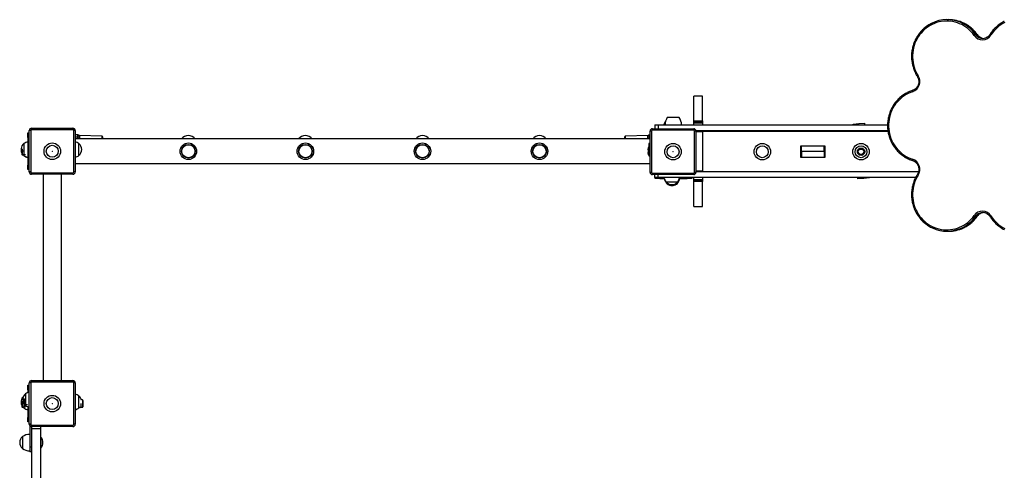
# Model space of a CAD drawing. Units: millimetres. Extents: x 49.8 to 62.3, y 59.3 to 68.6.
# Drawn here: x 55 to 57.1, y 66.3 to 67.3 of the extents above; entities that cross this region are included whole.
import ezdxf

# ---------------------------------------------------------------- set-up
doc = ezdxf.new("R2010")
doc.units = ezdxf.units.MM

# ---------------------------------------------------------------- blocks, each defined once
blk = doc.blocks.new('aa')
at = {"color": 7, "linetype": 'Continuous', "lineweight": 25}
for p, q in [((312.264, 233.267), (312.231, 233.267)), ((312.853, 232.941), (312.887, 232.941)), ((306.906, 231.601), (306.716, 231.601)), ((306.396, 231.135), (306.136, 231.135)), ((306.716, 231.062), (306.906, 231.062)), ((306.716, 231.023), (306.716, 231.062)), ((306.906, 231.062), (306.906, 231.023)), ((292.266, 230.85), (292.236, 230.85)), ((292.236, 229.95), (292.236, 230.85)), ((292.266, 230.85), (292.266, 229.95)), ((292.286, 230.87), (292.286, 230.9)), ((292.286, 230.9), (293.186, 230.9)), ((293.186, 230.87), (292.286, 230.87)), ((293.186, 230.87), (293.186, 230.9)), ((293.206, 229.95), (293.206, 230.85)), ((293.236, 230.85), (293.206, 230.85)), ((293.236, 230.85), (293.236, 229.95)), ((305.761, 229.94), (305.761, 230.84)), ((305.791, 230.84), (305.761, 230.84)), ((305.791, 230.84), (305.791, 229.94)), ((305.811, 230.86), (305.811, 230.89)), ((305.811, 230.89), (306.711, 230.89)), ((306.711, 230.86), (305.811, 230.86)), ((305.866, 230.975), (305.866, 230.89)), ((305.866, 230.975), (305.939, 230.975)), ((305.939, 230.975), (310.934, 230.975)), ((306.711, 230.86), (306.711, 230.89)), ((306.906, 231.023), (306.716, 231.023)), ((306.716, 231.02), (306.716, 231.023)), ((306.716, 231.02), (306.906, 231.02)), ((306.716, 230.975), (306.716, 231.02)), ((306.731, 229.94), (306.731, 230.84)), ((306.761, 230.84), (306.731, 230.84)), ((306.761, 230.85), (310.942, 230.85)), ((306.761, 230.84), (306.761, 229.94)), ((306.906, 231.023), (306.906, 231.02)), ((306.906, 231.02), (306.906, 230.975)), ((306.906, 230.85), (306.906, 230.826)), ((306.906, 230.84), (310.943, 230.84)), ((306.906, 230.826), (306.906, 229.973)), ((309.951, 230.84), (309.959, 230.85)), ((310, 230.85), (310.013, 230.84)), ((310.182, 230.991), (310.306, 231.002)), ((310.183, 230.975), (310.182, 230.991)), ((310.183, 230.85), (310.184, 230.841)), ((310.184, 230.84), (310.184, 230.84)), ((310.195, 230.84), (310.194, 230.85)), ((310.306, 231.002), (310.43, 231.013)), ((310.308, 230.975), (310.306, 231.002)), ((310.32, 230.851), (310.321, 230.84)), ((310.321, 230.84), (310.32, 230.85)), ((310.43, 231.013), (310.434, 230.975)), ((310.445, 230.85), (310.446, 230.839)), ((310.455, 230.85), (310.456, 230.84)), ((310.466, 230.85), (310.467, 230.842)), ((310.467, 230.84), (310.467, 230.842)), ((292.206, 230.8), (292.236, 230.8)), ((292.206, 230.7), (292.206, 230.8)), ((292.206, 230.7), (292.206, 230.1)), ((293.296, 230.76), (293.236, 230.76)), ((305.761, 230.67), (293.236, 230.67)), ((293.296, 230.71), (293.296, 230.76)), ((293.321, 230.71), (293.296, 230.71)), ((293.321, 230.735), (293.321, 230.71)), ((293.321, 230.71), (293.321, 230.67)), ((293.822, 230.727), (293.325, 230.745)), ((293.831, 230.717), (293.831, 230.67)), ((305.211, 230.67), (305.211, 230.717)), ((305.717, 230.745), (305.22, 230.727)), ((305.721, 230.71), (305.721, 230.735)), ((305.746, 230.71), (305.721, 230.71)), ((305.721, 230.67), (305.721, 230.71)), ((305.746, 230.76), (305.746, 230.71)), ((305.746, 230.76), (305.761, 230.76)), ((292.082, 230.455), (292.082, 230.44)), ((292.082, 230.44), (292.082, 230.36)), ((292.114, 230.4), (292.089, 230.4)), ((292.115, 230.566), (292.115, 230.436)), ((292.115, 230.566), (292.115, 230.344)), ((292.115, 230.436), (292.115, 230.344)), ((293.317, 230.306), (293.317, 230.566)), ((305.721, 230.48), (305.721, 230.44)), ((305.721, 230.44), (305.721, 230.36)), ((305.735, 230.48), (305.728, 230.48)), ((305.735, 230.4), (305.728, 230.4)), ((305.735, 230.566), (305.735, 230.344)), ((309.046, 230.265), (309.046, 230.515)), ((309.046, 230.515), (309.566, 230.515)), ((309.056, 230.395), (309.046, 230.395)), ((309.056, 230.395), (309.056, 230.515)), ((309.556, 230.395), (309.056, 230.395)), ((309.056, 230.395), (309.056, 230.27)), ((309.556, 230.395), (309.556, 230.515)), ((309.566, 230.395), (309.556, 230.395)), ((309.556, 230.395), (309.556, 230.27)), ((309.566, 230.515), (309.566, 230.265)), ((292.081, 230.346), (292.081, 230.318)), ((292.082, 230.32), (292.082, 230.36)), ((292.102, 230.318), (292.088, 230.318)), ((292.131, 230.32), (292.089, 230.32)), ((292.1, 230.32), (292.115, 230.305)), ((292.101, 230.32), (292.115, 230.306)), ((292.115, 230.32), (292.115, 230.306)), ((292.115, 230.306), (292.115, 230.305)), ((292.146, 230.315), (292.146, 230.335)), ((305.721, 230.36), (305.721, 230.32)), ((305.751, 230.32), (305.728, 230.32)), ((305.735, 230.32), (305.735, 230.306)), ((309.046, 230.27), (309.056, 230.27)), ((309.566, 230.265), (309.046, 230.265)), ((309.056, 230.27), (309.556, 230.27)), ((309.556, 230.27), (309.566, 230.27)), ((292.206, 230), (292.206, 230.1)), ((292.236, 230), (292.206, 230)), ((293.236, 230.13), (305.761, 230.13)), ((306.906, 229.973), (306.906, 229.958)), ((292.266, 229.95), (292.236, 229.95)), ((292.286, 229.9), (292.286, 229.93)), ((292.286, 229.93), (293.186, 229.93)), ((293.186, 229.9), (292.286, 229.9)), ((292.536, 229.9), (292.536, 225.4)), ((292.936, 225.4), (292.936, 229.9)), ((293.186, 229.9), (293.186, 229.93)), ((293.236, 229.95), (293.206, 229.95)), ((305.791, 229.94), (305.761, 229.94)), ((305.811, 229.89), (305.811, 229.92)), ((305.811, 229.92), (306.711, 229.92)), ((306.711, 229.89), (305.811, 229.89)), ((305.866, 229.825), (305.866, 229.89)), ((305.939, 229.825), (305.866, 229.825)), ((305.871, 229.806), (305.871, 229.825)), ((305.971, 229.806), (305.871, 229.806)), ((311.544, 229.825), (305.939, 229.825)), ((305.971, 229.806), (306.069, 229.806)), ((306.399, 229.806), (306.571, 229.806)), ((306.671, 229.806), (306.571, 229.806)), ((306.671, 229.825), (306.671, 229.806)), ((306.711, 229.89), (306.711, 229.92)), ((306.716, 229.78), (306.716, 229.825)), ((306.906, 229.78), (306.716, 229.78)), ((306.716, 229.777), (306.716, 229.78)), ((306.716, 229.777), (306.906, 229.777)), ((306.716, 229.737), (306.716, 229.777)), ((306.761, 229.94), (306.731, 229.94)), ((311.608, 229.95), (306.761, 229.95)), ((306.906, 229.95), (306.906, 229.958)), ((306.906, 229.825), (306.906, 229.78)), ((306.906, 229.78), (306.906, 229.777)), ((306.906, 229.777), (306.906, 229.737)), ((310.29, 229.796), (310.288, 229.825)), ((310.415, 229.807), (310.29, 229.796)), ((310.415, 229.807), (310.413, 229.823)), ((310.413, 229.823), (310.415, 229.807)), ((310.539, 229.818), (310.415, 229.807)), ((310.539, 229.825), (310.539, 229.818)), ((306.104, 229.734), (306.364, 229.734)), ((306.104, 229.734), (306.234, 229.734)), ((306.109, 229.716), (306.122, 229.716)), ((306.234, 229.734), (306.364, 229.734)), ((306.322, 229.7), (306.346, 229.7)), ((306.351, 229.682), (306.329, 229.682)), ((306.329, 229.681), (306.352, 229.681)), ((306.351, 229.69), (306.332, 229.684)), ((306.346, 229.716), (306.346, 229.707)), ((306.346, 229.716), (306.369, 229.716)), ((306.351, 229.698), (306.351, 229.69)), ((306.352, 229.698), (306.352, 229.689)), ((306.369, 229.716), (306.37, 229.716)), ((306.906, 229.737), (306.716, 229.737)), ((306.716, 229.199), (306.906, 229.199)), ((312.853, 228.982), (312.887, 228.982)), ((312.231, 228.656), (312.264, 228.656)), ((292.206, 225.3), (292.236, 225.3)), ((292.206, 225.2), (292.206, 225.3)), ((292.266, 225.35), (292.236, 225.35)), ((292.236, 224.45), (292.236, 225.35)), ((292.266, 225.35), (292.266, 224.45)), ((292.286, 225.37), (292.286, 225.4)), ((292.286, 225.4), (293.186, 225.4)), ((293.186, 225.37), (292.286, 225.37)), ((293.186, 225.37), (293.186, 225.4)), ((293.236, 225.35), (293.206, 225.35)), ((293.206, 224.45), (293.206, 225.35)), ((293.236, 225.35), (293.236, 224.45)), ((292.155, 225.116), (292.155, 224.986)), ((292.155, 225.116), (292.155, 224.894)), ((292.206, 225.2), (292.206, 225.143)), ((293.317, 224.806), (293.317, 225.066)), ((292.081, 224.846), (292.081, 224.818)), ((292.082, 224.955), (292.082, 224.94)), ((292.082, 224.94), (292.082, 224.86)), ((292.082, 224.82), (292.082, 224.86)), ((292.102, 224.818), (292.088, 224.818)), ((292.114, 224.9), (292.089, 224.9)), ((292.131, 224.82), (292.089, 224.82)), ((292.1, 224.82), (292.115, 224.805)), ((292.101, 224.82), (292.115, 224.806)), ((292.115, 224.906), (292.115, 224.844)), ((292.115, 224.82), (292.115, 224.806)), ((292.121, 225.007), (292.121, 224.99)), ((292.121, 224.99), (292.121, 224.91)), ((292.121, 224.91), (292.121, 224.87)), ((292.154, 224.95), (292.128, 224.95)), ((292.171, 224.87), (292.128, 224.87)), ((292.141, 224.87), (292.155, 224.856)), ((292.146, 224.815), (292.146, 224.864)), ((292.155, 224.986), (292.155, 224.894)), ((292.155, 224.87), (292.155, 224.856)), ((292.186, 224.865), (292.186, 224.885)), ((292.206, 224.829), (292.206, 224.6)), ((293.317, 224.805), (293.332, 224.82)), ((293.317, 224.806), (293.331, 224.82)), ((293.33, 224.82), (293.359, 224.82)), ((293.351, 224.819), (293.351, 224.82)), ((293.366, 224.86), (293.366, 224.902)), ((293.366, 224.82), (293.366, 224.86)), ((293.366, 224.82), (293.392, 224.82)), ((293.392, 224.98), (293.371, 224.98)), ((293.405, 224.967), (293.405, 224.833)), ((292.115, 224.806), (292.115, 224.805)), ((293.317, 224.805), (293.317, 224.806)), ((293.326, 224.813), (293.344, 224.813)), ((292.206, 224.5), (292.206, 224.6)), ((292.236, 224.5), (292.206, 224.5)), ((292.266, 224.45), (292.236, 224.45)), ((292.246, 224.42), (292.246, 223.95)), ((292.286, 224.4), (292.286, 224.43)), ((292.286, 224.43), (293.186, 224.43)), ((292.286, 224.4), (292.286, 224.35)), ((293.186, 224.4), (292.286, 224.4)), ((292.476, 224.4), (292.476, 224.35)), ((293.186, 224.4), (293.186, 224.43)), ((293.236, 224.45), (293.206, 224.45)), ((292.086, 224.18), (292.086, 223.92)), ((292.476, 224.35), (292.286, 224.35)), ((292.286, 224.35), (292.286, 222.95)), ((292.476, 224.35), (292.476, 222.95)), ((292.48, 224.17), (292.476, 224.166)), ((292.485, 224.17), (292.48, 224.17)), ((292.48, 224.17), (292.48, 223.93)), ((292.485, 224.17), (292.485, 223.93)), ((292.286, 223.95), (292.246, 223.95)), ((292.246, 223.95), (292.246, 223.85)), ((292.286, 223.85), (292.246, 223.85)), ((292.476, 223.934), (292.48, 223.93)), ((292.48, 223.93), (292.485, 223.93))]:
    blk.add_line(p, q, dxfattribs=at)
at = {"color": 8, "linetype": 'Continuous', "lineweight": 25}
for p, q in [((305.939, 230.975), (305.939, 230.89)), ((306.906, 230.826), (306.761, 230.826)), ((310.195, 230.84), (310.194, 230.85)), ((310.447, 230.85), (310.448, 230.84)), ((310.454, 230.84), (310.453, 230.85)), ((310.456, 230.85), (310.457, 230.84)), ((292.236, 230.7), (292.206, 230.7)), ((293.296, 230.71), (293.236, 230.71)), ((293.296, 230.67), (293.296, 230.71)), ((293.331, 230.726), (293.331, 230.67)), ((293.822, 230.67), (293.822, 230.727)), ((305.22, 230.727), (305.22, 230.67)), ((305.711, 230.67), (305.711, 230.726)), ((305.746, 230.71), (305.761, 230.71)), ((305.746, 230.71), (305.746, 230.67)), ((292.206, 230.1), (292.236, 230.1)), ((306.761, 229.973), (306.906, 229.973)), ((305.939, 229.825), (305.939, 229.89)), ((305.971, 229.825), (305.971, 229.806)), ((306.571, 229.806), (306.571, 229.825)), ((292.236, 225.2), (292.206, 225.2)), ((293.392, 224.98), (293.392, 224.82)), ((292.206, 224.6), (292.236, 224.6))]:
    blk.add_line(p, q, dxfattribs=at)
at = {"color": 7, "linetype": 'Continuous', "lineweight": 25, "flags": 128}
for points in [[(312.822, 232.923), (312.79, 232.965), (312.756, 233.004), (312.719, 233.041), (312.68, 233.075), (312.639, 233.106), (312.596, 233.134), (312.55, 233.159), (312.504, 233.18), (312.456, 233.198), (312.407, 233.213), (312.357, 233.225), (312.307, 233.232), (312.256, 233.237), (312.205, 233.237), (312.154, 233.234), (312.103, 233.227), (312.053, 233.217), (312.004, 233.203), (311.955, 233.186), (311.908, 233.165), (311.863, 233.141), (311.819, 233.114), (311.777, 233.084), (311.737, 233.051), (311.7, 233.015), (311.665, 232.976), (311.632, 232.936), (311.603, 232.893), (311.576, 232.848), (311.552, 232.801), (311.532, 232.752), (311.515, 232.703), (311.501, 232.652), (311.49, 232.6), (311.483, 232.548), (311.479, 232.495), (311.479, 232.442), (311.483, 232.389), (311.49, 232.337), (311.5, 232.285), (311.514, 232.234), (311.531, 232.184), (311.551, 232.136), (311.575, 232.089), (311.602, 232.044)], [(313.491, 233.208), (313.446, 233.184), (313.402, 233.156), (313.36, 233.126), (313.321, 233.092), (313.283, 233.056), (313.249, 233.018), (313.216, 232.977), (313.187, 232.934)], [(311.481, 231.698), (311.433, 231.68), (311.386, 231.66), (311.34, 231.636), (311.296, 231.609), (311.254, 231.578), (311.214, 231.545), (311.177, 231.509), (311.142, 231.471), (311.109, 231.43), (311.08, 231.387), (311.053, 231.342), (311.029, 231.295), (311.009, 231.246), (310.991, 231.196), (310.978, 231.145), (310.967, 231.093), (310.96, 231.041), (310.957, 230.988), (310.957, 230.935), (310.96, 230.882), (310.967, 230.83), (310.978, 230.778), (310.991, 230.727), (311.009, 230.677), (311.029, 230.629), (311.053, 230.582), (311.08, 230.537), (311.109, 230.494), (311.142, 230.453), (311.177, 230.414), (311.214, 230.378), (311.254, 230.345), (311.296, 230.315), (311.34, 230.288), (311.386, 230.264), (311.433, 230.243), (311.481, 230.226)], [(310.184, 230.84), (310.185, 230.84), (310.185, 230.841)], [(305.761, 230.581), (305.753, 230.577), (305.735, 230.566)], [(305.735, 230.306), (305.753, 230.295), (305.761, 230.291)], [(311.602, 229.879), (311.575, 229.834), (311.551, 229.787), (311.531, 229.739), (311.514, 229.689), (311.5, 229.638), (311.49, 229.586), (311.483, 229.534), (311.479, 229.481), (311.479, 229.428), (311.483, 229.376), (311.49, 229.323), (311.501, 229.272), (311.515, 229.221), (311.532, 229.171), (311.552, 229.123), (311.576, 229.076), (311.603, 229.031), (311.632, 228.988), (311.665, 228.947), (311.7, 228.908), (311.737, 228.873), (311.777, 228.84), (311.819, 228.809), (311.863, 228.782), (311.908, 228.758), (311.955, 228.738), (312.004, 228.72), (312.053, 228.706), (312.103, 228.696), (312.154, 228.689), (312.205, 228.686), (312.256, 228.687), (312.307, 228.691), (312.357, 228.699), (312.407, 228.71), (312.456, 228.725), (312.504, 228.743), (312.55, 228.765), (312.596, 228.79), (312.639, 228.818), (312.68, 228.849), (312.719, 228.883), (312.756, 228.919), (312.79, 228.959), (312.822, 229)], [(306.346, 229.716), (306.351, 229.72), (306.364, 229.734)], [(306.351, 229.696), (306.358, 229.702), (306.37, 229.716)], [(306.351, 229.697), (306.356, 229.702), (306.369, 229.716)], [(313.187, 228.99), (313.216, 228.947), (313.249, 228.906), (313.283, 228.867), (313.321, 228.831), (313.36, 228.798), (313.402, 228.767), (313.446, 228.74), (313.491, 228.716)]]:
    blk.add_lwpolyline(points, dxfattribs=at)
at = {"color": 8, "linetype": 'Continuous', "lineweight": 25, "flags": 128}
for points in [[(312.887, 232.941), (312.888, 232.941), (312.888, 232.941)], [(311.481, 231.698), (311.48, 231.703), (311.479, 231.709), (311.478, 231.714), (311.477, 231.718), (311.478, 231.722), (311.478, 231.724), (311.479, 231.726), (311.48, 231.726)], [(311.481, 230.226), (311.48, 230.22), (311.479, 230.215), (311.478, 230.21), (311.477, 230.205), (311.478, 230.202), (311.478, 230.199), (311.479, 230.198), (311.48, 230.197)], [(312.888, 228.983), (312.888, 228.983), (312.887, 228.982)]]:
    blk.add_lwpolyline(points, dxfattribs=at)
at = {"color": 7, "linetype": 'Continuous', "lineweight": 25}
for centre, radius in [((292.736, 230.4), 0.18), ((292.736, 230.4), 0.13), ((295.701, 230.4), 0.18), ((295.701, 230.4), 0.15), ((295.701, 230.4), 0.143), ((298.251, 230.4), 0.18), ((298.251, 230.4), 0.15), ((298.251, 230.4), 0.143), ((300.801, 230.4), 0.18), ((300.801, 230.4), 0.15), ((300.801, 230.4), 0.143), ((303.351, 230.4), 0.18), ((303.351, 230.4), 0.15), ((303.351, 230.4), 0.143), ((306.261, 230.39), 0.18), ((306.261, 230.39), 0.13), ((308.206, 230.39), 0.18), ((308.206, 230.39), 0.13), ((310.356, 230.39), 0.18), ((310.356, 230.39), 0.13), ((310.356, 230.39), 0.08), ((310.356, 230.39), 0.0671), ((310.356, 230.39), 0.0586), ((292.736, 224.9), 0.18), ((292.736, 224.9), 0.13)]:
    blk.add_circle(centre, radius, dxfattribs=at)
for centre, radius, start, end in [((312.231, 232.518), 0.75, 64.8529, 116.783), ((312.264, 232.517), 0.751, 63.8675, 89.9686), ((312.883, 232.853), 0.0931, 108.6413, 130.8181), ((313.001, 233.048), 0.218, 214.871, 328.3335), ((313.009, 233.047), 0.187, 243.8916, 295.3826), ((313.043, 233.048), 0.188, 245.3452, 264.8042), ((311.406, 231.918), 0.232, 288.7861, 32.9081), ((306.354, 230.9), 0.3, 148.0302, 165.4984), ((306.386, 230.969), 0.3, 146.4225, 178.8694), ((306.146, 230.969), 0.3, 1.1306, 33.5775), ((292.286, 230.85), 0.05, 90, 180), ((292.286, 230.85), 0.02, 90, 180), ((293.186, 230.85), 0.05, 0, 90), ((293.186, 230.85), 0.02, 0, 90), ((305.811, 230.84), 0.05, 90, 180), ((305.811, 230.84), 0.02, 90, 180), ((306.711, 230.84), 0.05, 0, 90), ((306.711, 230.84), 0.02, 0, 90), ((310.196, 230.868), 0.0293, 246.8984, 255.1414), ((293.296, 230.735), 0.025, 0, 90), ((293.331, 230.735), 0.00947, 183.2545, 271.1895), ((293.821, 230.717), 0.01, 0, 88), ((295.701, 230.55), 0.19, 39.1667, 140.8333), ((298.251, 230.55), 0.19, 39.1667, 140.8333), ((300.801, 230.55), 0.19, 39.1667, 140.8333), ((303.351, 230.55), 0.19, 39.1667, 140.8333), ((305.221, 230.717), 0.01, 92, 180), ((305.711, 230.735), 0.00947, 268.8105, 356.7455), ((305.746, 230.735), 0.025, 90, 180), ((292.226, 230.436), 0.171, 130.4497, 212.5269), ((292.226, 230.435), 0.171, 179.7967, 211.8977), ((292.281, 230.316), 0.3, 104.5016, 123.5775), ((293.151, 230.316), 0.3, 56.4225, 73.5164), ((293.206, 230.436), 0.171, 310.4497, 49.5503), ((292.281, 230.556), 0.3, 236.4225, 255.4984), ((292.281, 230.555), 0.3, 236.4225, 255.4984), ((293.151, 230.556), 0.3, 286.4836, 303.5775), ((311.406, 230.005), 0.233, 327.2036, 71.1022), ((292.286, 229.95), 0.05, 180, 270), ((292.286, 229.95), 0.02, 180, 270), ((293.186, 229.95), 0.05, 270, 0), ((293.186, 229.95), 0.02, 270, 0), ((305.811, 229.94), 0.05, 180, 270), ((305.811, 229.94), 0.02, 180, 270), ((306.354, 229.9), 0.3, 194.5016, 213.5775), ((306.359, 229.882), 0.3, 194.5016, 213.5775), ((306.114, 229.9), 0.3, 326.4225, 345.4984), ((306.119, 229.882), 0.3, 326.4225, 345.4984), ((306.12, 229.882), 0.3, 326.4225, 345.4984), ((306.711, 229.94), 0.02, 270, 0), ((306.711, 229.94), 0.05, 270, 0), ((306.234, 229.845), 0.171, 220.4497, 301.8977), ((306.239, 229.826), 0.171, 220.4497, 302.5269), ((306.24, 229.826), 0.171, 270, 301.8977), ((313.001, 228.875), 0.218, 31.6772, 145.1183), ((312.883, 229.07), 0.0931, 229.1819, 251.3587), ((313.009, 228.876), 0.187, 62.6838, 114.7122), ((313.043, 228.876), 0.188, 95.1987, 116.349), ((312.231, 229.406), 0.749, 244.7787, 296.1021), ((312.264, 229.407), 0.751, 270.0424, 295.1828), ((292.286, 225.35), 0.05, 90, 180), ((292.286, 225.35), 0.02, 90, 180), ((293.186, 225.35), 0.05, 0, 90), ((293.186, 225.35), 0.02, 0, 90), ((292.226, 224.936), 0.171, 130.4497, 212.5269), ((292.266, 224.986), 0.171, 130.4497, 211.8977), ((292.321, 224.866), 0.3, 106.4836, 123.5775), ((293.151, 224.816), 0.3, 56.4225, 73.5164), ((293.206, 224.936), 0.171, 12.5313, 49.5503), ((292.226, 224.935), 0.171, 179.7967, 211.8977), ((292.321, 225.106), 0.3, 236.4225, 253.3576), ((293.392, 224.967), 0.0129, 360, 90), ((293.392, 224.833), 0.0129, 270, 0), ((292.281, 225.056), 0.3, 236.4225, 255.4984), ((292.281, 225.055), 0.3, 236.4225, 255.4984), ((293.151, 225.056), 0.3, 286.4836, 303.5775), ((293.151, 225.055), 0.3, 286.4836, 303.5775), ((292.286, 224.45), 0.05, 180, 270), ((292.286, 224.45), 0.02, 180, 270), ((293.186, 224.45), 0.05, 270, 0), ((293.186, 224.45), 0.02, 270, 0), ((292.197, 224.05), 0.171, 130.4497, 229.5503), ((292.252, 223.93), 0.3, 91.1306, 123.5775), ((292.361, 224.05), 0.173, 316.0913, 43.9087), ((292.252, 224.17), 0.3, 236.4225, 268.8694)]:
    blk.add_arc(centre, radius, start, end, dxfattribs=at)
at = {"color": 8, "linetype": 'Continuous', "lineweight": 25}
for centre, radius, start, end in [((312.217, 232.492), 0.778, 35.241, 64.7877), ((312.251, 232.492), 0.779, 35.2453, 63.8154), ((313.012, 233.053), 0.195, 215.2419, 243.8521), ((313.046, 233.053), 0.194, 215.2356, 245.255), ((313.2, 232.966), 0.0353, 207.9167, 247.3628), ((311.615, 232.011), 0.0352, 112.7474, 152.2922), ((311.623, 229.921), 0.0465, 212.6569, 242.3021), ((312.217, 229.432), 0.779, 296.1434, 324.7549), ((312.251, 229.431), 0.778, 295.2651, 324.7588), ((313.012, 228.87), 0.194, 114.7864, 144.7642), ((313.046, 228.87), 0.195, 116.4101, 144.7569), ((313.209, 228.948), 0.0467, 117.5804, 147.1415)]:
    blk.add_arc(centre, radius, start, end, dxfattribs=at)
at = {"color": 7, "linetype": 'Continuous', "lineweight": 25}
for points, knots in [([(311.892, 233.186), (311.886, 233.183), (311.865, 233.173), (311.831, 233.153), (311.79, 233.126), (311.751, 233.096), (311.714, 233.064), (311.679, 233.029), (311.646, 232.992), (311.615, 232.953), (311.587, 232.912), (311.561, 232.869), (311.538, 232.825), (311.517, 232.779), (311.5, 232.732), (311.485, 232.684), (311.474, 232.636), (311.465, 232.586), (311.459, 232.536), (311.456, 232.486), (311.457, 232.435), (311.46, 232.385), (311.467, 232.335), (311.476, 232.286), (311.489, 232.237), (311.504, 232.19), (311.523, 232.143), (311.544, 232.098), (311.564, 232.059), (311.579, 232.037), (311.584, 232.028)], [0, 0, 0, 0, 0.015358, 0.052314, 0.089274, 0.126239, 0.163207, 0.20018, 0.237157, 0.274139, 0.311125, 0.348115, 0.385108, 0.422106, 0.459106, 0.496109, 0.533115, 0.570123, 0.607133, 0.644145, 0.681157, 0.71817, 0.755183, 0.792195, 0.829207, 0.866217, 0.903226, 0.940233, 0.977237, 1, 1, 1, 1]), ([(312.888, 232.941), (312.883, 232.948), (312.868, 232.969), (312.841, 233.001), (312.808, 233.037), (312.772, 233.072), (312.734, 233.103), (312.695, 233.133), (312.653, 233.159), (312.62, 233.178), (312.6, 233.188), (312.595, 233.19)], [0, 0, 0, 0, 0.068003, 0.194933, 0.321869, 0.448791, 0.575699, 0.702591, 0.829467, 0.956328, 1, 1, 1, 1]), ([(313.477, 233.23), (313.474, 233.229), (313.457, 233.221), (313.426, 233.202), (313.385, 233.176), (313.345, 233.146), (313.308, 233.115), (313.272, 233.08), (313.238, 233.044), (313.207, 233.005), (313.185, 232.973), (313.172, 232.955), (313.169, 232.95)], [0, 0, 0, 0, 0.022488, 0.139465, 0.256454, 0.373455, 0.49047, 0.607498, 0.72454, 0.841596, 0.958666, 1, 1, 1, 1]), ([(312.965, 232.877), (312.963, 232.878), (312.953, 232.882), (312.937, 232.892), (312.918, 232.907), (312.901, 232.923), (312.892, 232.935), (312.888, 232.941)], [0, 0, 0, 0, 0.076173, 0.318522, 0.560632, 0.802477, 1, 1, 1, 1]), ([(313.169, 232.95), (313.167, 232.946), (313.16, 232.936), (313.147, 232.92), (313.129, 232.903), (313.11, 232.889), (313.096, 232.881), (313.088, 232.878)], [0, 0, 0, 0, 0.109713, 0.33262, 0.555747, 0.779111, 1, 1, 1, 1]), ([(311.584, 232.028), (311.586, 232.024), (311.593, 232.014), (311.601, 231.995), (311.609, 231.971), (311.614, 231.947), (311.616, 231.922), (311.615, 231.897), (311.611, 231.872), (311.604, 231.848), (311.595, 231.825), (311.582, 231.803), (311.567, 231.784), (311.55, 231.766), (311.531, 231.751), (311.51, 231.738), (311.493, 231.73), (311.482, 231.727), (311.48, 231.726)], [0, 0, 0, 0, 0.033214, 0.1007002, 0.1681805, 0.2356139, 0.3030124, 0.370389, 0.4377555, 0.5051228, 0.5725053, 0.6399172, 0.7073731, 0.7748862, 0.8424682, 0.9101271, 0.9778667, 1, 1, 1, 1]), ([(311.48, 231.726), (311.472, 231.724), (311.448, 231.716), (311.409, 231.7), (311.365, 231.68), (311.322, 231.656), (311.281, 231.63), (311.241, 231.601), (311.203, 231.569), (311.167, 231.535), (311.134, 231.499), (311.102, 231.46), (311.073, 231.42), (311.046, 231.378), (311.022, 231.334), (311.001, 231.289), (310.983, 231.242), (310.967, 231.195), (310.954, 231.146), (310.944, 231.097), (310.938, 231.047), (310.934, 230.997), (310.933, 230.947), (310.936, 230.896), (310.941, 230.846), (310.95, 230.797), (310.961, 230.748), (310.976, 230.7), (310.993, 230.653), (311.013, 230.607), (311.036, 230.563), (311.062, 230.52), (311.09, 230.479), (311.121, 230.44), (311.154, 230.402), (311.189, 230.368), (311.226, 230.335), (311.265, 230.305), (311.306, 230.277), (311.348, 230.253), (311.392, 230.231), (311.436, 230.212), (311.466, 230.202), (311.48, 230.197)], [0, 0, 0, 0, 0.013249, 0.037932, 0.062619, 0.087309, 0.112001, 0.136695, 0.161392, 0.186092, 0.210796, 0.235501, 0.26021, 0.284922, 0.309636, 0.334352, 0.359071, 0.383792, 0.408515, 0.433239, 0.457964, 0.482691, 0.507418, 0.532146, 0.556874, 0.581601, 0.606328, 0.631055, 0.65578, 0.680505, 0.705227, 0.729948, 0.754667, 0.779383, 0.804097, 0.828808, 0.853517, 0.878222, 0.902924, 0.927624, 0.95232, 0.977014, 1, 1, 1, 1]), ([(306.716, 231.062), (306.716, 231.094), (306.716, 231.157), (306.716, 231.248), (306.716, 231.334), (306.716, 231.407), (306.716, 231.467), (306.716, 231.514), (306.716, 231.552), (306.716, 231.58), (306.716, 231.598), (306.716, 231.599), (306.716, 231.6)], [0, 0, 0, 0, 0.121305, 0.241922, 0.3613, 0.478996, 0.570108, 0.659974, 0.748671, 0.836414, 0.925354, 1, 1, 1, 1]), ([(306.906, 231.062), (306.906, 231.094), (306.906, 231.157), (306.906, 231.248), (306.906, 231.334), (306.906, 231.407), (306.906, 231.467), (306.906, 231.514), (306.906, 231.552), (306.906, 231.58), (306.906, 231.598), (306.906, 231.599), (306.906, 231.6)], [0, 0, 0, 0, 0.121305, 0.241922, 0.3613, 0.478996, 0.570108, 0.659974, 0.748671, 0.836414, 0.925354, 1, 1, 1, 1]), ([(293.325, 230.745), (293.325, 230.745), (293.324, 230.744), (293.322, 230.745), (293.32, 230.746), (293.319, 230.747), (293.318, 230.748), (293.318, 230.748), (293.317, 230.749), (293.317, 230.749), (293.317, 230.749), (293.317, 230.749)], [0, 0, 0, 0, 0.053755, 0.270949, 0.454618, 0.605175, 0.714506, 0.781816, 0.843642, 0.932525, 1, 1, 1, 1]), ([(293.318, 230.748), (293.317, 230.749), (293.317, 230.749), (293.317, 230.749), (293.317, 230.749)], [0, 0, 0, 0, 0.997447, 1, 1, 1, 1]), ([(305.725, 230.749), (305.725, 230.749), (305.725, 230.749), (305.725, 230.748), (305.724, 230.748), (305.723, 230.747), (305.721, 230.745), (305.719, 230.744), (305.717, 230.745), (305.717, 230.745)], [0, 0, 0, 0, 0.136997, 0.236234, 0.312204, 0.444419, 0.63129, 0.963114, 1, 1, 1, 1]), ([(292.082, 230.44), (292.082, 230.441), (292.082, 230.446), (292.083, 230.451), (292.083, 230.456)], [0, 0, 0, 0, 0.1738927, 1, 1, 1, 1]), ([(292.089, 230.4), (292.087, 230.406), (292.083, 230.419), (292.082, 230.433), (292.082, 230.44)], [0, 0, 0, 0, 0.495458, 1, 1, 1, 1]), ([(292.082, 230.36), (292.082, 230.361), (292.082, 230.368), (292.083, 230.381), (292.087, 230.393), (292.089, 230.4)], [0, 0, 0, 0, 0.070086, 0.530782, 1, 1, 1, 1]), ([(305.721, 230.44), (305.721, 230.441), (305.721, 230.448), (305.722, 230.461), (305.726, 230.473), (305.728, 230.48)], [0, 0, 0, 0, 0.070086, 0.530782, 1, 1, 1, 1]), ([(305.728, 230.48), (305.725, 230.48), (305.721, 230.48), (305.721, 230.48), (305.721, 230.48)], [0, 0, 0, 0, 0.779066, 1, 1, 1, 1]), ([(305.728, 230.4), (305.726, 230.406), (305.722, 230.419), (305.721, 230.433), (305.721, 230.44)], [0, 0, 0, 0, 0.495458, 1, 1, 1, 1]), ([(305.721, 230.36), (305.721, 230.361), (305.721, 230.368), (305.722, 230.381), (305.726, 230.393), (305.728, 230.4)], [0, 0, 0, 0, 0.070086, 0.530782, 1, 1, 1, 1]), ([(292.089, 230.32), (292.087, 230.326), (292.083, 230.339), (292.082, 230.353), (292.082, 230.36)], [0, 0, 0, 0, 0.495458, 1, 1, 1, 1]), ([(292.082, 230.32), (292.082, 230.32), (292.082, 230.32), (292.086, 230.32), (292.089, 230.32)], [0, 0, 0, 0, 0.214378, 1, 1, 1, 1]), ([(293.331, 230.32), (293.331, 230.32), (293.331, 230.319), (293.329, 230.317), (293.326, 230.315), (293.324, 230.314)], [0, 0, 0, 0, 0.070086, 0.530782, 1, 1, 1, 1]), ([(305.728, 230.32), (305.726, 230.326), (305.722, 230.339), (305.721, 230.353), (305.721, 230.36)], [0, 0, 0, 0, 0.495458, 1, 1, 1, 1]), ([(305.721, 230.32), (305.721, 230.32), (305.721, 230.32), (305.725, 230.32), (305.728, 230.32)], [0, 0, 0, 0, 0.220934, 1, 1, 1, 1]), ([(311.48, 230.197), (311.484, 230.196), (311.495, 230.192), (311.513, 230.183), (311.534, 230.17), (311.553, 230.155), (311.57, 230.137), (311.584, 230.116), (311.596, 230.095), (311.606, 230.071), (311.612, 230.047), (311.616, 230.022), (311.616, 229.997), (311.614, 229.972), (311.608, 229.948), (311.6, 229.924), (311.591, 229.907), (311.585, 229.898), (311.584, 229.895)], [0, 0, 0, 0, 0.033125, 0.100994, 0.168855, 0.236646, 0.304363, 0.372004, 0.439574, 0.507081, 0.574536, 0.64195, 0.709336, 0.776707, 0.844072, 0.911445, 0.978841, 1, 1, 1, 1]), ([(311.584, 229.895), (311.579, 229.888), (311.566, 229.866), (311.546, 229.829), (311.524, 229.784), (311.506, 229.737), (311.49, 229.69), (311.477, 229.641), (311.468, 229.592), (311.461, 229.542), (311.457, 229.492), (311.456, 229.442), (311.459, 229.391), (311.464, 229.341), (311.473, 229.292), (311.484, 229.243), (311.499, 229.195), (311.516, 229.148), (311.536, 229.102), (311.559, 229.058), (311.585, 229.015), (311.613, 228.974), (311.643, 228.934), (311.676, 228.897), (311.711, 228.862), (311.748, 228.83), (311.787, 228.8), (311.828, 228.772), (311.869, 228.748), (311.897, 228.734), (311.91, 228.728)], [0, 0, 0, 0, 0.019513, 0.055938, 0.09237, 0.128805, 0.165242, 0.201683, 0.238126, 0.27457, 0.311017, 0.347464, 0.383912, 0.42036, 0.456809, 0.493256, 0.529702, 0.566147, 0.60259, 0.639031, 0.675469, 0.711903, 0.748335, 0.784763, 0.821186, 0.857606, 0.894021, 0.930432, 0.966838, 1, 1, 1, 1]), ([(306.346, 229.707), (306.339, 229.705), (306.332, 229.702), (306.325, 229.701), (306.324, 229.701)], [0, 0, 0, 0, 0.8996564, 1, 1, 1, 1]), ([(306.346, 229.7), (306.346, 229.7), (306.346, 229.7), (306.346, 229.704), (306.346, 229.707)], [0, 0, 0, 0, 0.220934, 1, 1, 1, 1]), ([(306.351, 229.682), (306.351, 229.682), (306.351, 229.683), (306.351, 229.687), (306.351, 229.69)], [0, 0, 0, 0, 0.214378, 1, 1, 1, 1]), ([(306.716, 229.199), (306.716, 229.199), (306.716, 229.197), (306.716, 229.203), (306.716, 229.219), (306.716, 229.245), (306.716, 229.28), (306.716, 229.323), (306.716, 229.373), (306.716, 229.439), (306.716, 229.524), (306.716, 229.628), (306.716, 229.701), (306.716, 229.737)], [0, 0, 0, 0, 0.000948, 0.08243, 0.163973, 0.246024, 0.328896, 0.412775, 0.49774, 0.583783, 0.720942, 0.859952, 1, 1, 1, 1]), ([(306.906, 229.199), (306.906, 229.199), (306.906, 229.197), (306.906, 229.203), (306.906, 229.219), (306.906, 229.245), (306.906, 229.28), (306.906, 229.323), (306.906, 229.373), (306.906, 229.439), (306.906, 229.524), (306.906, 229.628), (306.906, 229.701), (306.906, 229.737)], [0, 0, 0, 0, 0.000948, 0.08243, 0.163973, 0.246024, 0.328896, 0.412775, 0.49774, 0.583783, 0.720942, 0.859952, 1, 1, 1, 1]), ([(312.584, 228.728), (312.592, 228.732), (312.614, 228.742), (312.65, 228.762), (312.692, 228.788), (312.731, 228.818), (312.769, 228.849), (312.805, 228.883), (312.839, 228.919), (312.866, 228.953), (312.882, 228.974), (312.888, 228.983)], [0, 0, 0, 0, 0.063986, 0.186863, 0.309752, 0.432654, 0.55557, 0.6785, 0.801445, 0.924405, 1, 1, 1, 1]), ([(312.888, 228.983), (312.89, 228.986), (312.898, 228.996), (312.912, 229.011), (312.93, 229.027), (312.947, 229.038), (312.957, 229.043), (312.96, 229.044)], [0, 0, 0, 0, 0.125457, 0.38051, 0.635825, 0.891424, 1, 1, 1, 1]), ([(313.093, 229.043), (313.096, 229.042), (313.107, 229.037), (313.123, 229.025), (313.142, 229.009), (313.157, 228.992), (313.166, 228.979), (313.169, 228.974)], [0, 0, 0, 0, 0.104418, 0.339428, 0.574192, 0.808695, 1, 1, 1, 1]), ([(313.169, 228.974), (313.174, 228.966), (313.188, 228.945), (313.213, 228.911), (313.244, 228.873), (313.278, 228.837), (313.314, 228.803), (313.352, 228.771), (313.392, 228.742), (313.434, 228.716), (313.462, 228.7), (313.477, 228.693), (313.477, 228.693)], [0, 0, 0, 0, 0.0627127, 0.1797861, 0.2968655, 0.4139326, 0.5309866, 0.6480269, 0.7650531, 0.882065, 0.9990629, 1, 1, 1, 1]), ([(292.082, 224.94), (292.082, 224.941), (292.082, 224.946), (292.083, 224.951), (292.083, 224.956)], [0, 0, 0, 0, 0.1738927, 1, 1, 1, 1]), ([(292.089, 224.9), (292.087, 224.906), (292.083, 224.919), (292.082, 224.933), (292.082, 224.94)], [0, 0, 0, 0, 0.495458, 1, 1, 1, 1]), ([(292.082, 224.86), (292.082, 224.861), (292.082, 224.868), (292.083, 224.881), (292.087, 224.893), (292.089, 224.9)], [0, 0, 0, 0, 0.070086, 0.530782, 1, 1, 1, 1]), ([(292.089, 224.82), (292.087, 224.826), (292.083, 224.839), (292.082, 224.853), (292.082, 224.86)], [0, 0, 0, 0, 0.495458, 1, 1, 1, 1]), ([(292.082, 224.82), (292.082, 224.82), (292.082, 224.82), (292.086, 224.82), (292.089, 224.82)], [0, 0, 0, 0, 0.214378, 1, 1, 1, 1]), ([(292.121, 224.99), (292.121, 224.991), (292.121, 224.997), (292.122, 225.003), (292.123, 225.009)], [0, 0, 0, 0, 0.149738, 1, 1, 1, 1]), ([(292.128, 224.95), (292.126, 224.956), (292.122, 224.969), (292.121, 224.983), (292.121, 224.99)], [0, 0, 0, 0, 0.495458, 1, 1, 1, 1]), ([(292.121, 224.91), (292.121, 224.911), (292.121, 224.918), (292.122, 224.931), (292.126, 224.943), (292.128, 224.95)], [0, 0, 0, 0, 0.070086, 0.530782, 1, 1, 1, 1]), ([(292.128, 224.87), (292.126, 224.876), (292.122, 224.889), (292.121, 224.903), (292.121, 224.91)], [0, 0, 0, 0, 0.495458, 1, 1, 1, 1]), ([(292.121, 224.87), (292.121, 224.87), (292.121, 224.87), (292.125, 224.87), (292.128, 224.87)], [0, 0, 0, 0, 0.220934, 1, 1, 1, 1]), ([(293.351, 224.819), (293.351, 224.819), (293.351, 224.818), (293.349, 224.816), (293.346, 224.814), (293.344, 224.813)], [0, 0, 0, 0, 0.070086, 0.530782, 1, 1, 1, 1]), ([(293.359, 224.82), (293.361, 224.826), (293.365, 224.839), (293.366, 224.853), (293.366, 224.86)], [0, 0, 0, 0, 0.495458, 1, 1, 1, 1]), ([(293.366, 224.82), (293.366, 224.82), (293.366, 224.82), (293.362, 224.82), (293.359, 224.82)], [0, 0, 0, 0, 0.268634, 1, 1, 1, 1]), ([(293.366, 224.86), (293.366, 224.861), (293.366, 224.868), (293.365, 224.879), (293.362, 224.889), (293.361, 224.893)], [0, 0, 0, 0, 0.083897, 0.63538, 1, 1, 1, 1])]:
    blk.add_open_spline(points, degree=3, knots=knots, dxfattribs=at)
at = {"color": 8, "linetype": 'Continuous', "lineweight": 25}
for points, knots in [([(293.325, 230.744), (293.325, 230.744), (293.326, 230.744), (293.329, 230.739), (293.331, 230.732), (293.331, 230.727), (293.331, 230.726)], [0, 0, 0, 0, 0.271625, 0.573834, 0.882095, 1, 1, 1, 1]), ([(305.711, 230.726), (305.712, 230.729), (305.712, 230.736), (305.716, 230.742), (305.718, 230.745), (305.717, 230.744), (305.717, 230.744)], [0, 0, 0, 0, 0.313561, 0.635233, 0.948353, 1, 1, 1, 1])]:
    blk.add_open_spline(points, degree=3, knots=knots, dxfattribs=at)
at = {"color": 7, "linetype": 'Continuous', "lineweight": 0}
for p in [(292.736, 230.4), (306.261, 230.39), (292.736, 224.9)]:
    blk.add_point(p, dxfattribs=at)

msp = doc.modelspace()

# ---------------------------------------------------------------- block references
at = {"xscale": 0.09999999999999995, "yscale": 0.09999999999999995, "zscale": 0.09999999999999995}
msp.add_blockref('aa', (25.7955, 43.9727), dxfattribs=at)

doc.saveas('drawing.dxf')
